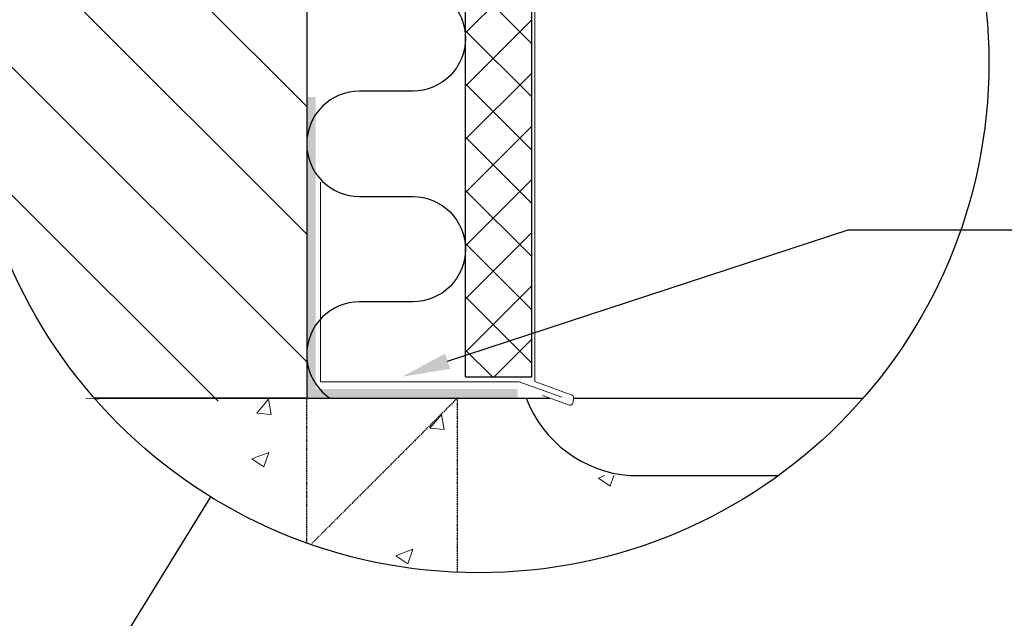
# Model space of a CAD drawing. Units: millimetres. Extents: x 31155 to 33096, y 12693 to 15510.
# Drawn here: x 31814 to 32631, y 14515 to 15012 of the extents above; entities that cross this region are included whole.
import ezdxf

# ---------------------------------------------------------------- set-up
doc = ezdxf.new("R2010")
doc.units = ezdxf.units.MM
doc.header["$LTSCALE"] = 0.5
doc.linetypes.add('STRECKAD_2', pattern=[3, 2, -1])
for name, color, linetype in [('1', 12, 'Continuous'), ('3', 1, 'Continuous'), ('4', 3, 'Continuous'), ('RAM', 7, 'Continuous')]:
    doc.layers.add(name, color=color, linetype=linetype)
for name, color, linetype, lineweight in [('5', 7, 'Continuous', 15), ('Isol', 48, 'Continuous', 13), ('Vägg', 7, 'Continuous', 25)]:
    doc.layers.add(name, color=color, linetype=linetype, lineweight=lineweight)

msp = doc.modelspace()

# ---------------------------------------------------------------- hatches: boundary and pattern name
at = {"layer": '4'}
h = msp.add_hatch(dxfattribs=at)
h.set_pattern_fill('NET', color=256, scale=250, angle=45, style=0)
h.set_pattern_definition([(45, (21180.408, 9875.807), (-22.09709, 22.09709), []), (135, (21180.408, 9875.807), (-22.09709, -22.09709), [])])
h.paths.add_polyline_path([(32183.91, 14715.78), (32238.91, 14715.78), (32238.91, 15236.8), (32183.91, 15243.75)])
msp.add_hatch(color=256, dxfattribs=at).paths.add_polyline_path([(32227.09, 14705.62), (32227.09, 14698.12), (32052.09, 14698.12), (32052.09, 14948.12), (32059.59, 14948.12), (32059.59, 14705.62)])
at = {"layer": 'Isol', "linetype": 'Continuous', "ltscale": 2}
h = msp.add_hatch(dxfattribs=at)
h.set_pattern_fill('ANSI31', color=256, scale=600, angle=90, style=0)
h.set_pattern_definition([(135, (31513.67, 16751.43), (-53.033, -53.033), [])])
edge = h.paths.add_edge_path()
edge.add_line((32052.05, 14953.31), (32052.05, 15360.9))
edge.add_arc((32214.51, 14969.96), 423.35, 112.56502, 113.75186)
edge.add_arc((33043.56, 15175.24), 1016.04, 169.66886, 192.61689)
edge = h.paths.add_edge_path()
edge.add_line((31892.12, 14695.57), (32052.05, 14695.57))
edge.add_line((32052.05, 14695.57), (32052.05, 14953.31))
edge.add_arc((33043.56, 15175.24), 1016.04, 169.66886, 192.61689, ccw=False)
edge.add_arc((32214.51, 14969.96), 423.35, 113.75186, 220.40226)
h = msp.add_hatch(dxfattribs=at)
h.set_pattern_fill('CONCRETE_C', color=4, scale=20, style=0, pattern_type=2)
h.set_pattern_definition([(50, (31867.17, 14698.12), (143.452, -12.55), [15, -165]), (355, (31867.17, 14698.12), (-27.75, 150.44), [12, -132]), (100.451, (31879.12, 14697.07), (115.702, 137.888), [12.748, -140.228]), (46.184, (31867.17, 14738.12), (213.45, -33.104), [22.5, -247.5]), (96.636, (31884.95, 14735.36), (186.93, 194.82), [19.12, -210.34]), (351.184, (31867.17, 14738.12), (186.93, 194.82), [18, -198]), (21, (31887.17, 14728.12), (119.381, -80.524), [15, -165]), (326, (31887.17, 14728.12), (48.663, 145.03), [12, -132]), (71.451, (31897.12, 14721.41), (168.045, 64.506), [12.748, -140.228]), (37.5, (31867.167, 14698.12), (2.432, 66.5788), [0, -130.4, 0, -134, 0, -132.5]), (7.5, (31867.17, 14698.12), (52.614, 78.882), [0, -76.4, 0, -127.4, 0, -50.5]), (327.5, (31822.567, 14698.12), (106.7645, -4.511), [0, -50, 0, -156, 0, -207]), (317.5, (31802.57, 14698.12), (116.637, 20.021), [0, -65, 0, -103.6, 0, -147])])
h.paths.add_polyline_path([(32027.1, 14698.12), (31867.17, 14698.12, 0.118503), (32027.1, 14581.57)])
h.paths.add_polyline_path([(32152.08, 14698.1), (32027.1, 14698.12), (32027.1, 14581.57, 0.003832), (32033.11, 14579.13)])
h.paths.add_polyline_path([(32152.1, 14698.1), (32152.08, 14698.1), (32033.11, 14579.13, 0.072608), (32152.1, 14550.82)])
h.paths.add_polyline_path([(32443.5, 14633.78), (32295.5, 14633.78, -0.291836), (32209.26, 14698.09), (32152.1, 14698.1), (32152.1, 14550.82, 0.185044)])

# ---------------------------------------------------------------- linework, layer by layer
at = {"color": 1}
for p, q in [((32183.91, 14715.78), (32183.91, 15243.75)), ((32238.91, 14715.78), (32238.91, 15236.8)), ((32183.91, 14715.78), (32238.91, 14715.78))]:
    msp.add_line(p, q, dxfattribs=at)
msp.add_circle((32194.8, 14976.38), 423.35)
at = {"layer": '1'}
for q in [(32168.76, 14728.61), (33051.53, 14837.78)]:
    msp.add_line((32501.85, 14837.78), q, dxfattribs=at)
for points in [[(32140.09, 15128.04), (32095.84, 15128.04, 0.414214), (32052.09, 15084.29, 0.414214), (32095.84, 15040.54), (32140.09, 15040.54, -0.414214), (32183.84, 14996.79, -0.414214), (32140.09, 14953.04, -0.414214)], [(32140.09, 14953.04), (32095.84, 14953.04, 0.414214), (32052.09, 14909.29, 0.414214), (32095.84, 14865.54), (32140.09, 14865.54, -0.414214), (32183.84, 14821.79, -0.414214), (32140.09, 14778.04, -0.414214)], [(32140.09, 14778.04), (32095.84, 14778.04, 0.414214), (32052.09, 14734.29, 0.248318), (32071.24, 14698.12, 0.248318)]]:
    msp.add_lwpolyline(points, format="xyb", dxfattribs=at)
msp.add_solid([(32171.2, 14722.38), (32166.91, 14735.01), (32131.18, 14715.82)], dxfattribs=at)
at = {"layer": '3', "color": 1, "linetype": 'STRECKAD_2'}
msp.add_line((32177.09, 14698.12), (32055.56, 14576.59), dxfattribs=at)
at = {"layer": '4', "linetype": 'Continuous'}
for p, q in [((32052.09, 14870.23), (32052.09, 14739.46)), ((32052.09, 14739.46), (32052.09, 14735.62))]:
    msp.add_line(p, q, dxfattribs=at)
at = {"layer": '4'}
msp.add_line((32052.09, 14698.12), (31875.75, 14698.12), dxfattribs=at)
at = {"layer": '4', "color": 3, "linetype": 'STRECKAD_2'}
for p, q in [((32052.09, 14577.81), (32052.09, 14698.12)), ((32177.09, 14553.41), (32177.09, 14698.12))]:
    msp.add_line(p, q, dxfattribs=at)
at = {"layer": '5'}
for p, q in [((32241.47, 15232.46), (32241.47, 14711.84)), ((32063.46, 14877.31), (32063.46, 14711.75)), ((32241.44, 14711.85), (32271.46, 14700.86)), ((32270.25, 14692.25), (32247.71, 14700.24)), ((32273.59, 14698.04), (32273.08, 14694.38))]:
    msp.add_line(p, q, dxfattribs=at)
msp.add_lwpolyline([(32063.46, 14711.75), (32228.37, 14711.75), (32263.85, 14699)], dxfattribs=at)
for centre, start, end in [((32271.11, 14698.38), 352.00885, 82.00885), ((32270.6, 14694.73), 262.00885, 352.00885)]:
    msp.add_arc(centre, 2.5, start, end, dxfattribs=at)
at = {"layer": 'RAM'}
msp.add_line((31825.84, 14378.15), (31972.57, 14616.06), dxfattribs=at)
msp.add_circle((32194.8, 14976.38), 423.35, dxfattribs=at)
at = {"layer": 'Vägg'}
for p, q in [((32052.09, 15374.96), (32052.09, 14698.12)), ((31875.75, 14698.12), (32052.09, 14698.12)), ((32052.09, 14698.12), (32234.25, 14698.12)), ((32234.25, 14698.12), (32253.7, 14698.12)), ((32273.6, 14698.12), (32513.85, 14698.12)), ((32320.49, 14633.78), (32443.5, 14633.78))]:
    msp.add_line(p, q, dxfattribs=at)
msp.add_arc((32327.77, 14733.52), 100, 200.73345, 265.82569, dxfattribs=at)

doc.saveas('drawing.dxf')
